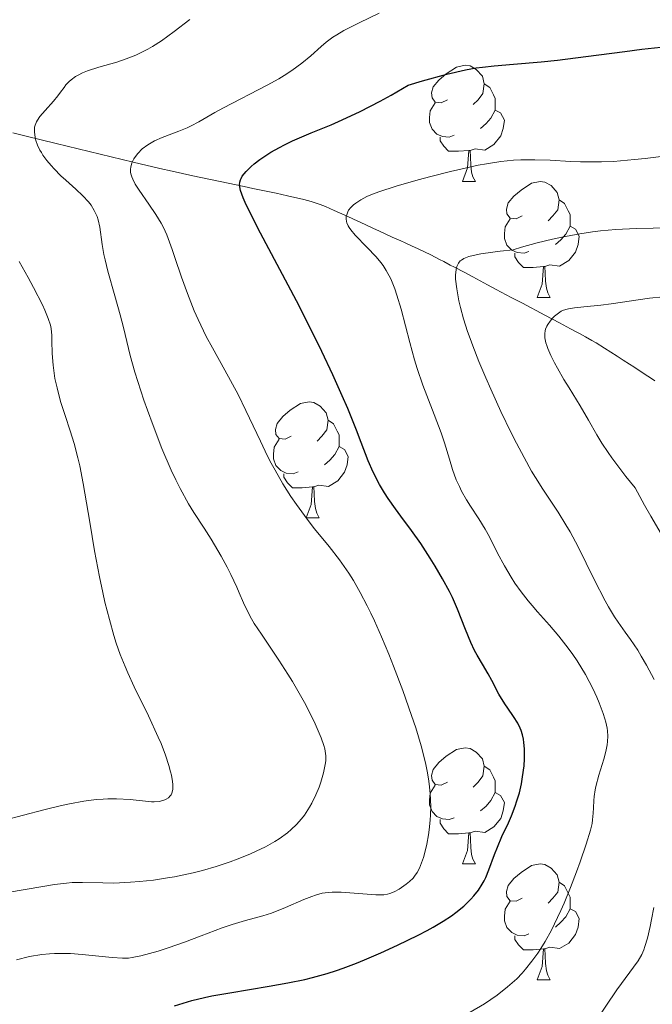
# Model space of a CAD drawing. Units: metres. Extents: x 660537 to 665062, y 4755364 to 4758439.
# Drawn here: x 661618 to 661672, y 4755877 to 4755962 of the extents above; entities that cross this region are included whole.
import ezdxf

# ---------------------------------------------------------------- set-up
doc = ezdxf.new("R2010")
doc.units = ezdxf.units.M
doc.header["$MEASUREMENT"] = 0
doc.linetypes.add('DGN Style 3', pattern=[76.3273, 54.5195, -21.8078])
for name, color, linetype, lineweight in [('Carátula', 7, 'Continuous', 0), ('Elementos auxiliares', 7, 'Continuous', 0), ('Entidades rústicas y varios', 7, 'Continuous', 0), ('Hidrografía', 7, 'Continuous', 0), ('Relieve y altimetría', 7, 'Continuous', 0)]:
    doc.layers.add(name, color=color, linetype=linetype, lineweight=lineweight)

msp = doc.modelspace()

# ---------------------------------------------------------------- linework, layer by layer
at = {"layer": 'Carátula', "color": 7, "linetype": 'Continuous', "lineweight": 0}
msp.add_3dface([(660608.01, 4755364.12), (665061.75, 4755470.19), (664991.04, 4758439.36), (660537.3, 4758333.29)], dxfattribs=at)
at = {"layer": 'Elementos auxiliares', "color": 250, "linetype": 'Continuous', "lineweight": 0}
msp.add_3dface([(661483.22, 4755778.81), (664882.82, 4755859.77), (664827.08, 4758173.13), (661428.65, 4758092.2)], dxfattribs=at)
at = {"layer": 'Entidades rústicas y varios', "color": 92, "linetype": 'Continuous', "lineweight": 0, "flags": 128}
for points in [[(661654.75, 4755954.91), (661654.22, 4755954.64), (661653.69, 4755954.7), (661653.43, 4755955.07), (661653.37, 4755955.49), (661653.53, 4755956.01), (661654.01, 4755956.61), (661654.65, 4755957.14), (661655.55, 4755957.72), (661656.29, 4755957.88), (661656.72, 4755957.83), (661657.25, 4755957.51), (661657.78, 4755956.93), (661657.94, 4755956.29), (661657.83, 4755955.44), (661657.4, 4755954.91), (661656.98, 4755954.48)], [(661657.94, 4755956.29), (661658.41, 4755955.97), (661658.73, 4755955.33), (661658.89, 4755955.01), (661658.89, 4755954.43), (661658.89, 4755954.01), (661658.52, 4755953.32), (661658.1, 4755952.84), (661657.62, 4755952.42)], [(661655.34, 4755951.83), (661654.91, 4755951.67), (661654.33, 4755951.73), (661653.85, 4755951.94), (661653.43, 4755952.36), (661653.21, 4755952.95), (661653.21, 4755953.37), (661653.27, 4755953.95), (661653.69, 4755954.64)], [(661658.89, 4755954.01), (661659.34, 4755953.76), (661659.69, 4755953.14), (661659.58, 4755952.42), (661659.37, 4755951.78), (661658.78, 4755951.04), (661657.99, 4755950.56), (661657.14, 4755950.66), (661656.71, 4755950.53)], [(661656.6, 4755950.53), (661655.71, 4755950.45), (661654.86, 4755950.45), (661654.44, 4755950.88), (661654.12, 4755951.35), (661654.12, 4755951.67)], [(661656.05, 4755947.85), (661656.49, 4755949.01), (661656.6, 4755950.53), (661656.71, 4755950.53), (661656.74, 4755949.95), (661656.78, 4755949.26), (661656.85, 4755948.65), (661656.96, 4755948.25), (661657.18, 4755947.85)], [(661656.05, 4755947.85), (661657.18, 4755947.85)], [(661661.23, 4755944.87), (661660.7, 4755944.61), (661660.17, 4755944.66), (661659.9, 4755945.03), (661659.85, 4755945.46), (661660.01, 4755945.98), (661660.49, 4755946.57), (661661.12, 4755947.1), (661662.02, 4755947.69), (661662.77, 4755947.85), (661663.19, 4755947.79), (661663.72, 4755947.48), (661664.25, 4755946.89), (661664.41, 4755946.25), (661664.3, 4755945.4), (661663.88, 4755944.87), (661663.46, 4755944.45)], [(661664.41, 4755946.25), (661664.89, 4755945.94), (661665.2, 4755945.3), (661665.36, 4755944.98), (661665.36, 4755944.4), (661665.36, 4755943.97), (661664.99, 4755943.28), (661664.57, 4755942.8), (661664.09, 4755942.38)], [(661661.81, 4755941.79), (661661.39, 4755941.63), (661660.8, 4755941.69), (661660.33, 4755941.9), (661659.9, 4755942.33), (661659.69, 4755942.91), (661659.69, 4755943.33), (661659.74, 4755943.92), (661660.17, 4755944.61)], [(661665.36, 4755943.97), (661665.82, 4755943.72), (661666.16, 4755943.11), (661666.05, 4755942.38), (661665.84, 4755941.74), (661665.26, 4755941), (661664.46, 4755940.52), (661663.61, 4755940.63), (661663.18, 4755940.5)], [(661663.07, 4755940.5), (661662.18, 4755940.41), (661661.34, 4755940.41), (661660.91, 4755940.84), (661660.59, 4755941.32), (661660.59, 4755941.63)], [(661662.53, 4755937.81), (661662.96, 4755938.97), (661663.07, 4755940.5), (661663.18, 4755940.5), (661663.22, 4755939.91), (661663.25, 4755939.23), (661663.32, 4755938.61), (661663.44, 4755938.21), (661663.65, 4755937.81)], [(661662.53, 4755937.81), (661663.65, 4755937.81)], [(661641.25, 4755925.82), (661640.72, 4755925.56), (661640.19, 4755925.62), (661639.92, 4755925.98), (661639.87, 4755926.41), (661640.03, 4755926.93), (661640.51, 4755927.52), (661641.14, 4755928.06), (661642.04, 4755928.64), (661642.79, 4755928.8), (661643.21, 4755928.74), (661643.74, 4755928.43), (661644.27, 4755927.84), (661644.43, 4755927.2), (661644.32, 4755926.36), (661643.9, 4755925.82), (661643.48, 4755925.4)], [(661644.43, 4755927.2), (661644.91, 4755926.89), (661645.22, 4755926.25), (661645.38, 4755925.93), (661645.38, 4755925.35), (661645.38, 4755924.92), (661645.01, 4755924.24), (661644.59, 4755923.76), (661644.11, 4755923.34)], [(661641.83, 4755922.74), (661641.41, 4755922.58), (661640.82, 4755922.64), (661640.35, 4755922.86), (661639.92, 4755923.28), (661639.71, 4755923.86), (661639.71, 4755924.28), (661639.76, 4755924.87), (661640.19, 4755925.56)], [(661645.38, 4755924.92), (661645.84, 4755924.68), (661646.18, 4755924.06), (661646.07, 4755923.34), (661645.86, 4755922.7), (661645.28, 4755921.96), (661644.48, 4755921.48), (661643.63, 4755921.58), (661643.2, 4755921.45)], [(661643.09, 4755921.45), (661642.2, 4755921.36), (661641.36, 4755921.36), (661640.93, 4755921.8), (661640.61, 4755922.27), (661640.61, 4755922.58)], [(661642.55, 4755918.76), (661642.98, 4755919.92), (661643.09, 4755921.45), (661643.2, 4755921.45), (661643.24, 4755920.86), (661643.27, 4755920.18), (661643.34, 4755919.56), (661643.46, 4755919.16), (661643.67, 4755918.76)], [(661642.55, 4755918.76), (661643.67, 4755918.76)], [(661654.75, 4755895.92), (661654.22, 4755895.65), (661653.69, 4755895.71), (661653.43, 4755896.08), (661653.37, 4755896.5), (661653.53, 4755897.02), (661654.01, 4755897.62), (661654.65, 4755898.15), (661655.55, 4755898.73), (661656.29, 4755898.89), (661656.72, 4755898.84), (661657.25, 4755898.52), (661657.78, 4755897.94), (661657.94, 4755897.3), (661657.83, 4755896.45), (661657.4, 4755895.92), (661656.98, 4755895.49)], [(661657.94, 4755897.3), (661658.41, 4755896.98), (661658.73, 4755896.34), (661658.89, 4755896.02), (661658.89, 4755895.44), (661658.89, 4755895.02), (661658.52, 4755894.33), (661658.1, 4755893.85), (661657.62, 4755893.43)], [(661655.34, 4755892.84), (661654.91, 4755892.68), (661654.33, 4755892.74), (661653.85, 4755892.95), (661653.43, 4755893.37), (661653.21, 4755893.96), (661653.21, 4755894.38), (661653.27, 4755894.96), (661653.69, 4755895.65)], [(661658.89, 4755895.02), (661659.34, 4755894.77), (661659.69, 4755894.15), (661659.58, 4755893.43), (661659.37, 4755892.79), (661658.78, 4755892.05), (661657.99, 4755891.57), (661657.14, 4755891.67), (661656.71, 4755891.54)], [(661656.6, 4755891.54), (661655.71, 4755891.46), (661654.86, 4755891.46), (661654.44, 4755891.89), (661654.12, 4755892.36), (661654.12, 4755892.68)], [(661656.05, 4755888.86), (661656.49, 4755890.02), (661656.6, 4755891.54), (661656.71, 4755891.54), (661656.74, 4755890.96), (661656.78, 4755890.27), (661656.85, 4755889.66), (661656.96, 4755889.26), (661657.18, 4755888.86)], [(661656.05, 4755888.86), (661657.18, 4755888.86)], [(661661.23, 4755885.88), (661660.7, 4755885.62), (661660.17, 4755885.67), (661659.9, 4755886.04), (661659.85, 4755886.47), (661660.01, 4755886.99), (661660.49, 4755887.58), (661661.12, 4755888.11), (661662.02, 4755888.7), (661662.77, 4755888.86), (661663.19, 4755888.8), (661663.72, 4755888.49), (661664.25, 4755887.9), (661664.41, 4755887.26), (661664.3, 4755886.41), (661663.88, 4755885.88), (661663.46, 4755885.46)], [(661664.41, 4755887.26), (661664.89, 4755886.95), (661665.2, 4755886.31), (661665.36, 4755885.99), (661665.36, 4755885.41), (661665.36, 4755884.98), (661664.99, 4755884.29), (661664.57, 4755883.81), (661664.09, 4755883.39)], [(661661.81, 4755882.8), (661661.39, 4755882.64), (661660.8, 4755882.7), (661660.33, 4755882.91), (661659.9, 4755883.34), (661659.69, 4755883.92), (661659.69, 4755884.34), (661659.74, 4755884.93), (661660.17, 4755885.62)], [(661665.36, 4755884.98), (661665.82, 4755884.73), (661666.16, 4755884.12), (661666.05, 4755883.39), (661665.84, 4755882.75), (661665.26, 4755882.01), (661664.46, 4755881.53), (661663.61, 4755881.64), (661663.18, 4755881.51)], [(661663.07, 4755881.51), (661662.18, 4755881.42), (661661.34, 4755881.42), (661660.91, 4755881.85), (661660.59, 4755882.33), (661660.59, 4755882.64)], [(661662.53, 4755878.82), (661662.96, 4755879.98), (661663.07, 4755881.51), (661663.18, 4755881.51), (661663.22, 4755880.92), (661663.25, 4755880.24), (661663.32, 4755879.62), (661663.44, 4755879.22), (661663.65, 4755878.82)], [(661662.53, 4755878.82), (661663.65, 4755878.82)]]:
    msp.add_lwpolyline(points, dxfattribs=at)
at = {"layer": 'Hidrografía', "color": 142, "linetype": 'DGN Style 3', "lineweight": 13}
msp.add_polyline3d([(661672.69, 4755930.62, 1080.95), (661672.33, 4755930.86, 1081.19), (661672.09, 4755931.02, 1081.33), (661671.6, 4755931.33, 1081.58), (661670.88, 4755931.81, 1081.9), (661670.51, 4755932.04, 1082.04), (661669.97, 4755932.4, 1082.21), (661669.43, 4755932.75, 1082.36), (661668.34, 4755933.44, 1082.61), (661667.61, 4755933.89, 1082.81), (661667.24, 4755934.1, 1082.93), (661666.69, 4755934.42, 1083.14), (661666.18, 4755934.7, 1083.38), (661665.9, 4755934.85, 1083.53), (661665.41, 4755935.11, 1083.82), (661664.46, 4755935.61, 1084.44), (661663.19, 4755936.28, 1085.32), (661661.24, 4755937.32, 1086.67), (661660.28, 4755937.82, 1087.31), (661658.98, 4755938.51, 1088.12), (661658.22, 4755938.92, 1088.57), (661656.94, 4755939.59, 1089.24), (661656.19, 4755939.99, 1089.58), (661655.36, 4755940.42, 1089.95), (661654.99, 4755940.62, 1090.15), (661654.43, 4755940.92, 1090.49), (661654.06, 4755941.11, 1090.74), (661653.32, 4755941.49, 1091.3), (661652.21, 4755942.02, 1092.14), (661651.65, 4755942.27, 1092.51), (661651.09, 4755942.53, 1092.83), (661650.72, 4755942.7, 1093.01), (661649.98, 4755943.04, 1093.34), (661648.87, 4755943.55, 1093.76), (661648.31, 4755943.81, 1093.95), (661647.2, 4755944.32, 1094.3), (661646.64, 4755944.57, 1094.53), (661646.08, 4755944.83, 1094.81), (661644.97, 4755945.34, 1095.48), (661644.2, 4755945.68, 1095.94), (661643.76, 4755945.85, 1096.2), (661642.96, 4755946.1, 1096.68), (661642.33, 4755946.27, 1097.08), (661640.93, 4755946.6, 1097.95), (661639.93, 4755946.82, 1098.52), (661639.08, 4755947, 1098.95), (661637.91, 4755947.24, 1099.48), (661637.18, 4755947.4, 1099.82), (661635.78, 4755947.69, 1100.5), (661632.73, 4755948.34, 1102.09), (661630.95, 4755948.72, 1103.03), (661629.88, 4755948.97, 1103.58), (661627.58, 4755949.5, 1104.7), (661620.92, 4755951.12, 1108.77), (661618.31, 4755951.75, 1110.32), (661617.15, 4755952.04, 1110.99)], dxfattribs=at)
at = {"layer": 'Relieve y altimetría', "color": 36, "linetype": 'Continuous', "lineweight": 0, "flags": 128}
for points, elevation in [([(661632.85, 4755936.66), (661632.26, 4755938.15), (661631.75, 4755939.57), (661631.19, 4755941.26), (661630.95, 4755941.97), (661630.48, 4755943.23), (661630.19, 4755943.87), (661629.99, 4755944.25), (661629.54, 4755944.98), (661628.92, 4755945.87), (661628.09, 4755947.08), (661627.75, 4755947.62), (661627.53, 4755948.05), (661627.46, 4755948.24), (661627.38, 4755948.51), (661627.35, 4755948.64), (661627.34, 4755948.9), (661627.36, 4755949.08), (661627.47, 4755949.46), (661627.64, 4755949.81), (661627.76, 4755949.99), (661627.97, 4755950.26), (661628.36, 4755950.65), (661628.84, 4755951.02), (661629.12, 4755951.19), (661629.42, 4755951.35), (661630.08, 4755951.64), (661631.51, 4755952.19), (661632.23, 4755952.49), (661632.58, 4755952.66), (661633.26, 4755953.01), (661634.64, 4755953.8), (661635.39, 4755954.22), (661639.16, 4755956.16), (661640.17, 4755956.72), (661640.64, 4755957), (661641.29, 4755957.43), (661642.17, 4755958.06), (661642.94, 4755958.71), (661643.84, 4755959.52), (661644.26, 4755959.88), (661644.85, 4755960.32), (661645.18, 4755960.53), (661645.8, 4755960.89), (661647.12, 4755961.56), (661648.85, 4755962.38)], 1105), ([(661624.54, 4755944.52), (661624.45, 4755944.81), (661624.21, 4755945.32), (661623.93, 4755945.78), (661623.71, 4755946.07), (661623.23, 4755946.6), (661622.62, 4755947.17), (661621.76, 4755947.94), (661621.32, 4755948.34), (661620.75, 4755948.92), (661620.48, 4755949.21), (661620.1, 4755949.66), (661619.77, 4755950.12), (661619.63, 4755950.34), (661619.51, 4755950.56), (661619.3, 4755950.99), (661619.16, 4755951.39), (661619.1, 4755951.65), (661619.04, 4755952.12), (661619.05, 4755952.53), (661619.1, 4755952.72), (661619.21, 4755953.01), (661619.29, 4755953.15), (661619.51, 4755953.46), (661619.96, 4755953.99), (661620.69, 4755954.79), (661621.05, 4755955.24), (661621.28, 4755955.55), (661621.59, 4755955.97), (661621.76, 4755956.18), (661622.05, 4755956.48), (661622.21, 4755956.63), (661622.59, 4755956.91), (661622.81, 4755957.04), (661623.18, 4755957.22), (661623.61, 4755957.39), (661624.61, 4755957.71), (661626.16, 4755958.16), (661626.98, 4755958.43), (661627.81, 4755958.76), (661628.22, 4755958.95), (661628.83, 4755959.27), (661629.23, 4755959.51), (661630.01, 4755960.01), (661631.12, 4755960.81), (661632.48, 4755961.84)], 1110), ([(661667.45, 4755894.69), (661667.52, 4755895.25), (661667.58, 4755895.55), (661667.85, 4755896.53), (661668.28, 4755897.91), (661668.46, 4755898.58), (661668.57, 4755899.15), (661668.6, 4755899.44), (661668.62, 4755899.88), (661668.59, 4755900.34), (661668.56, 4755900.59), (661668.45, 4755901.11), (661668.38, 4755901.4), (661668.23, 4755901.86), (661667.89, 4755902.76), (661667.68, 4755903.26), (661667.32, 4755904.02), (661666.69, 4755905.22), (661665.98, 4755906.4), (661665.6, 4755906.96), (661665.21, 4755907.51), (661664.4, 4755908.53), (661663.58, 4755909.48), (661662.55, 4755910.64), (661662.07, 4755911.19), (661661.74, 4755911.59), (661661.13, 4755912.38), (661660.59, 4755913.13), (661660.27, 4755913.63), (661659.69, 4755914.62), (661659.1, 4755915.72), (661658.39, 4755917.13), (661658.03, 4755917.78), (661657.48, 4755918.68), (661656.75, 4755919.78), (661656.4, 4755920.33), (661655.98, 4755921.08), (661655.79, 4755921.46), (661655.52, 4755922.05), (661655.19, 4755922.93), (661654.92, 4755923.84), (661654.51, 4755925.25), (661654.22, 4755926.12), (661653.61, 4755927.69), (661652.96, 4755929.34), (661652.63, 4755930.24), (661652.15, 4755931.67), (661651.92, 4755932.42), (661651.5, 4755933.93), (661650.74, 4755936.81), (661650.39, 4755938.02), (661650.21, 4755938.55), (661649.85, 4755939.43), (661649.47, 4755940.15), (661649.2, 4755940.57), (661649, 4755940.83), (661648.58, 4755941.33), (661647.79, 4755942.15), (661646.77, 4755943.19), (661646.39, 4755943.66), (661646.25, 4755943.87), (661646.17, 4755944.01), (661646.06, 4755944.27), (661646.03, 4755944.39), (661646, 4755944.62), (661646.01, 4755944.84), (661646.04, 4755944.97), (661646.13, 4755945.22), (661646.21, 4755945.35), (661646.4, 4755945.6), (661646.63, 4755945.82), (661646.82, 4755945.97), (661647.25, 4755946.25), (661647.79, 4755946.53), (661648.13, 4755946.69), (661648.81, 4755946.95), (661650.31, 4755947.44), (661652.22, 4755947.98), (661653.31, 4755948.27), (661655.01, 4755948.7), (661656.66, 4755949.08), (661657.42, 4755949.24), (661658.13, 4755949.37), (661659.38, 4755949.56), (661660.46, 4755949.67), (661661.11, 4755949.71), (661662.32, 4755949.72), (661663.64, 4755949.68), (661665.39, 4755949.58), (661666.26, 4755949.54), (661667.46, 4755949.53), (661668.09, 4755949.54), (661669.13, 4755949.58), (661670.94, 4755949.73), (661671.87, 4755949.83), (661673.94, 4755950.09)], 1095), ([(661616.53, 4755886.34), (661618.41, 4755886.66), (661620.76, 4755887.06), (661621.81, 4755887.19), (661622.29, 4755887.23), (661623.19, 4755887.25), (661624.94, 4755887.21), (661625.89, 4755887.2), (661627.33, 4755887.26), (661628.11, 4755887.32), (661629.32, 4755887.46), (661630.55, 4755887.64), (661631.16, 4755887.74), (661632.77, 4755888.08), (661633.56, 4755888.28), (661634.75, 4755888.62), (661635.95, 4755889.02), (661636.56, 4755889.25), (661637.67, 4755889.69), (661638.22, 4755889.94), (661639.03, 4755890.34), (661639.82, 4755890.78), (661640.19, 4755891.02), (661640.91, 4755891.54), (661641.24, 4755891.82), (661641.71, 4755892.26), (661642.13, 4755892.74), (661642.38, 4755893.07), (661642.83, 4755893.76), (661643.03, 4755894.11), (661643.37, 4755894.81), (661643.65, 4755895.49), (661643.8, 4755895.92), (661644.03, 4755896.71), (661644.19, 4755897.45), (661644.23, 4755897.77), (661644.23, 4755898.18), (661644.21, 4755898.39), (661644.14, 4755898.8), (661644.06, 4755899.09), (661643.83, 4755899.75), (661643.31, 4755900.97), (661642.97, 4755901.67), (661642.39, 4755902.81), (661641.71, 4755904.01), (661641.35, 4755904.63), (661640.96, 4755905.24), (661640.17, 4755906.46), (661638.66, 4755908.7), (661638.05, 4755909.64), (661637.81, 4755910.04), (661637.42, 4755910.77), (661637.11, 4755911.42), (661636.74, 4755912.29), (661636.54, 4755912.77), (661636.01, 4755913.88), (661635.7, 4755914.49), (661635.18, 4755915.46), (661634.62, 4755916.44), (661634.32, 4755916.92), (661633.7, 4755917.87), (661632.82, 4755919.22), (661632.36, 4755919.98), (661631.63, 4755921.3), (661631.25, 4755922.06), (661630.86, 4755922.9), (661630.06, 4755924.76), (661629.29, 4755926.75), (661628.8, 4755928.07), (661628.5, 4755928.93), (661627.98, 4755930.54), (661627.73, 4755931.36), (661627.32, 4755932.8), (661626.73, 4755935.21), (661626.46, 4755936.31), (661625.99, 4755937.96), (661625.38, 4755940.09), (661625.14, 4755941.07), (661625.04, 4755941.54), (661624.9, 4755942.4), (661624.68, 4755943.9), (661624.54, 4755944.52)], 1110), ([(661672.64, 4755904.8), (661671.98, 4755906.03), (661671.52, 4755906.82), (661671.21, 4755907.32), (661670.59, 4755908.26), (661670.13, 4755908.89), (661669.52, 4755909.74), (661669.2, 4755910.22), (661668.68, 4755911.08), (661668.4, 4755911.59), (661667.45, 4755913.44), (661666.06, 4755916.25), (661665.36, 4755917.57), (661665.01, 4755918.17), (661664.34, 4755919.26), (661663.02, 4755921.24), (661662.37, 4755922.26), (661662.04, 4755922.81), (661661.38, 4755923.98), (661660.72, 4755925.23), (661660.27, 4755926.12), (661659.38, 4755927.97), (661658.5, 4755929.9), (661658.07, 4755930.86), (661657.47, 4755932.28), (661656.94, 4755933.63), (661656.71, 4755934.26), (661656.5, 4755934.87), (661656.15, 4755935.97), (661655.89, 4755936.95), (661655.75, 4755937.53), (661655.56, 4755938.56), (661655.46, 4755939.4), (661655.45, 4755939.75), (661655.5, 4755940.22), (661655.57, 4755940.49), (661655.62, 4755940.61), (661655.72, 4755940.78), (661655.87, 4755940.97), (661655.98, 4755941.05), (661656.17, 4755941.18), (661656.6, 4755941.35), (661657.23, 4755941.51), (661657.63, 4755941.58), (661658.67, 4755941.74), (661659.31, 4755941.82), (661660.45, 4755941.94), (661661.16, 4755942.16), (661662.53, 4755942.54), (661663.83, 4755942.86), (661664.65, 4755943.03), (661666.21, 4755943.32), (661667.31, 4755943.48), (661668, 4755943.57), (661669.31, 4755943.69), (661671.08, 4755943.79), (661674.03, 4755943.84)], 1090), ([(661616.33, 4755892.61), (661619.83, 4755893.52), (661621.37, 4755893.89), (661622.06, 4755894.04), (661623.3, 4755894.27), (661624.36, 4755894.41), (661624.99, 4755894.46), (661625.39, 4755894.48), (661626.14, 4755894.48), (661627.3, 4755894.41), (661628.63, 4755894.27), (661629.17, 4755894.23), (661629.4, 4755894.23), (661629.81, 4755894.26), (661630.14, 4755894.32), (661630.32, 4755894.39), (661630.43, 4755894.44), (661630.62, 4755894.57), (661630.78, 4755894.73), (661630.85, 4755894.82), (661630.93, 4755894.98), (661631, 4755895.29), (661631.01, 4755895.71), (661630.98, 4755895.97), (661630.89, 4755896.51), (661630.81, 4755896.82), (661630.67, 4755897.35), (661630.37, 4755898.24), (661629.98, 4755899.26), (661629.74, 4755899.82), (661628.9, 4755901.64), (661627.67, 4755904.17), (661627.12, 4755905.36), (661626.88, 4755905.92), (661626.46, 4755906.95), (661626.11, 4755907.94), (661625.9, 4755908.6), (661625.52, 4755909.97), (661625.13, 4755911.49), (661624.94, 4755912.32), (661624.65, 4755913.66), (661624.23, 4755915.9), (661623.82, 4755918.39), (661623.26, 4755921.74), (661622.95, 4755923.25), (661622.79, 4755923.94), (661622.46, 4755925.18), (661622.12, 4755926.28), (661621.68, 4755927.6), (661621.48, 4755928.22), (661621.3, 4755928.82), (661620.99, 4755929.99), (661620.81, 4755930.82), (661620.64, 4755931.96), (661620.56, 4755932.96), (661620.55, 4755934.07), (661620.54, 4755934.54), (661620.49, 4755935.12), (661620.42, 4755935.43), (661620.23, 4755935.99), (661619.93, 4755936.72), (661619.72, 4755937.17), (661618.96, 4755938.67), (661618.49, 4755939.55), (661617.7, 4755940.93)], 1115), ([(661663.28, 4755933.9), (661663.19, 4755934.33), (661663.18, 4755934.7), (661663.21, 4755934.92), (661663.25, 4755935.06), (661663.35, 4755935.33), (661663.43, 4755935.48), (661663.63, 4755935.76), (661663.85, 4755936.03), (661664.02, 4755936.19), (661664.35, 4755936.47), (661664.6, 4755936.62), (661664.72, 4755936.68), (661665, 4755936.78), (661665.22, 4755936.83), (661665.75, 4755936.91), (661666.56, 4755937), (661668.02, 4755937.15), (661668.92, 4755937.26), (661672.22, 4755937.74), (661673.42, 4755937.88)], 1085), ([(661617.49, 4755880.57), (661618.61, 4755880.84), (661619.66, 4755881.02), (661620.33, 4755881.09), (661620.77, 4755881.11), (661621.65, 4755881.12), (661622.15, 4755881.1), (661623.15, 4755881.03), (661625.76, 4755880.75), (661626.65, 4755880.69), (661627.16, 4755880.71), (661627.49, 4755880.75), (661628.24, 4755880.91), (661629.73, 4755881.32), (661630.61, 4755881.6), (661632.01, 4755882.08), (661633.44, 4755882.63), (661635.28, 4755883.33), (661636.13, 4755883.62), (661637.3, 4755883.96), (661638.78, 4755884.36), (661639.54, 4755884.6), (661640.74, 4755885.08), (661642.32, 4755885.77), (661643.02, 4755886.04), (661643.34, 4755886.15), (661643.91, 4755886.31), (661644.44, 4755886.39), (661644.79, 4755886.41), (661645.56, 4755886.4), (661648.57, 4755886.19), (661649.24, 4755886.19), (661649.58, 4755886.24), (661649.78, 4755886.29), (661650.15, 4755886.44), (661650.59, 4755886.68), (661651.18, 4755887.09), (661651.46, 4755887.32), (661651.78, 4755887.63), (661651.92, 4755887.8), (661652.13, 4755888.11), (661652.33, 4755888.48), (661652.42, 4755888.7), (661652.68, 4755889.41), (661652.8, 4755889.84), (661652.97, 4755890.55), (661653.12, 4755891.36), (661653.18, 4755891.8), (661653.26, 4755892.64), (661653.29, 4755893.09), (661653.31, 4755893.8), (661653.26, 4755894.95), (661653.18, 4755895.77), (661653.12, 4755896.2), (661653.01, 4755896.88), (661652.86, 4755897.58), (661652.48, 4755899.06), (661652.01, 4755900.62), (661651.66, 4755901.68), (661650.89, 4755903.83), (661650.09, 4755905.95), (661649.68, 4755906.98), (661649.06, 4755908.47), (661648.44, 4755909.87), (661648.13, 4755910.52), (661647.82, 4755911.15), (661647.22, 4755912.3), (661646.62, 4755913.34), (661646.22, 4755913.98), (661645.42, 4755915.14), (661644.52, 4755916.3), (661643.27, 4755917.82), (661642.61, 4755918.65), (661641.69, 4755919.91), (661641.22, 4755920.61), (661640.52, 4755921.71), (661639.84, 4755922.88), (661639.51, 4755923.49), (661639.19, 4755924.11), (661638.58, 4755925.38), (661637.33, 4755928.05), (661636.64, 4755929.42), (661635.49, 4755931.54), (661634.42, 4755933.45), (661633.9, 4755934.43), (661633.18, 4755935.91), (661632.85, 4755936.66)], 1105), ([(661673.45, 4755917.03), (661672.34, 4755918.9), (661671.79, 4755919.87), (661670.98, 4755921.37), (661670.2, 4755922.33), (661669.74, 4755922.91), (661668.97, 4755923.94), (661668.65, 4755924.4), (661668.11, 4755925.23), (661667.67, 4755925.95), (661666.97, 4755927.2), (661666.24, 4755928.45), (661665.28, 4755929.99), (661664.83, 4755930.73), (661664.28, 4755931.69), (661664.03, 4755932.15), (661663.71, 4755932.8), (661663.45, 4755933.39), (661663.36, 4755933.65), (661663.28, 4755933.9)], 1085), ([(661656.73, 4755876.03), (661657.96, 4755876.77), (661658.52, 4755877.14), (661659.05, 4755877.51), (661659.96, 4755878.22), (661660.75, 4755878.93), (661661.21, 4755879.42), (661661.51, 4755879.75), (661662.05, 4755880.43), (661662.57, 4755881.15), (661662.83, 4755881.53), (661663.2, 4755882.13), (661663.75, 4755883.12), (661664.29, 4755884.23), (661664.57, 4755884.83), (661664.85, 4755885.47), (661665.39, 4755886.81), (661665.91, 4755888.17), (661666.23, 4755889.04), (661666.75, 4755890.55), (661667.12, 4755891.76), (661667.26, 4755892.33), (661667.31, 4755892.66), (661667.37, 4755893.24), (661667.39, 4755893.69), (661667.42, 4755894.34), (661667.45, 4755894.69)], 1095), ([(661667.55, 4755875.22), (661669.42, 4755877.97), (661671.24, 4755880.48), (661671.56, 4755881.03), (661671.73, 4755881.42), (661671.84, 4755881.71), (661672.05, 4755882.44), (661672.29, 4755883.43), (661672.42, 4755884.04), (661672.6, 4755885.08)], 1090)]:
    msp.add_lwpolyline(points, dxfattribs=dict(at, elevation=elevation))
at = {"layer": 'Relieve y altimetría', "color": 36, "linetype": 'Continuous', "lineweight": 30, "elevation": 1100, "flags": 128}
for points in [[(661661.38, 4755897.33), (661661.42, 4755897.93), (661661.42, 4755898.8), (661661.37, 4755899.36), (661661.33, 4755899.63), (661661.25, 4755900.01), (661661.13, 4755900.37), (661661.04, 4755900.59), (661660.84, 4755901.01), (661660.48, 4755901.59), (661659.97, 4755902.31), (661659.72, 4755902.68), (661659.21, 4755903.53), (661658.6, 4755904.7), (661658.29, 4755905.28), (661657.79, 4755906.13), (661657.33, 4755906.9), (661657.1, 4755907.31), (661656.78, 4755907.98), (661656.32, 4755909.1), (661655.63, 4755910.87), (661655.18, 4755911.87), (661654.92, 4755912.4), (661654.33, 4755913.49), (661653.7, 4755914.59), (661653.27, 4755915.29), (661652.44, 4755916.56), (661651.64, 4755917.68), (661650.71, 4755918.91), (661650.25, 4755919.53), (661649.63, 4755920.44), (661649.32, 4755920.92), (661648.88, 4755921.66), (661648.32, 4755922.72), (661647.89, 4755923.7), (661647.3, 4755925.27), (661646.89, 4755926.35), (661646.13, 4755928.21), (661645.66, 4755929.31), (661644.84, 4755931.14), (661643.89, 4755933.15), (661643.37, 4755934.22), (661641.69, 4755937.52), (661638.59, 4755943.36), (661637.66, 4755945.18), (661637.27, 4755946.01), (661637.09, 4755946.43), (661636.87, 4755947.06), (661636.79, 4755947.39), (661636.78, 4755947.55), (661636.79, 4755947.77), (661636.85, 4755947.99), (661636.91, 4755948.11), (661637.01, 4755948.29), (661637.34, 4755948.7), (661637.77, 4755949.13), (661638.05, 4755949.37), (661638.54, 4755949.75), (661639.14, 4755950.15), (661639.47, 4755950.36), (661640.24, 4755950.79), (661640.66, 4755951.01), (661641.36, 4755951.35), (661642.98, 4755952.04), (661644.69, 4755952.75), (661645.65, 4755953.17), (661647.21, 4755953.9), (661648.95, 4755954.78), (661649.88, 4755955.3), (661651.37, 4755956.16), (661652.61, 4755956.54), (661654.69, 4755957.11), (661656.33, 4755957.49), (661657.24, 4755957.65), (661657.79, 4755957.73), (661658.81, 4755957.85), (661660.46, 4755957.99), (661662.86, 4755958.18), (661664.28, 4755958.32), (661666.74, 4755958.63), (661670.11, 4755959.08), (661671.56, 4755959.27), (661673.2, 4755959.45)], [(661631.14, 4755876.58), (661632.64, 4755877.04), (661633.73, 4755877.3), (661634.39, 4755877.44), (661635.92, 4755877.71), (661639.33, 4755878.27), (661640.96, 4755878.56), (661642.41, 4755878.86), (661643.08, 4755879.02), (661644.34, 4755879.37), (661645.17, 4755879.63), (661645.73, 4755879.83), (661646.88, 4755880.26), (661647.57, 4755880.55), (661649, 4755881.16), (661650.44, 4755881.82), (661652.22, 4755882.69), (661653, 4755883.1), (661653.51, 4755883.38), (661654.39, 4755883.89), (661655.1, 4755884.35), (661655.49, 4755884.64), (661656.17, 4755885.21), (661656.77, 4755885.79), (661657.05, 4755886.09), (661657.43, 4755886.58), (661657.77, 4755887.11), (661657.93, 4755887.39), (661658.08, 4755887.69), (661658.34, 4755888.33), (661658.83, 4755889.65), (661659.08, 4755890.3), (661659.47, 4755891.22), (661660.03, 4755892.4), (661660.29, 4755893), (661660.62, 4755893.85), (661660.77, 4755894.29), (661660.98, 4755895), (661661.16, 4755895.77), (661661.23, 4755896.18), (661661.34, 4755896.94), (661661.38, 4755897.33)]]:
    msp.add_lwpolyline(points, dxfattribs=at)

doc.saveas('drawing.dxf')
